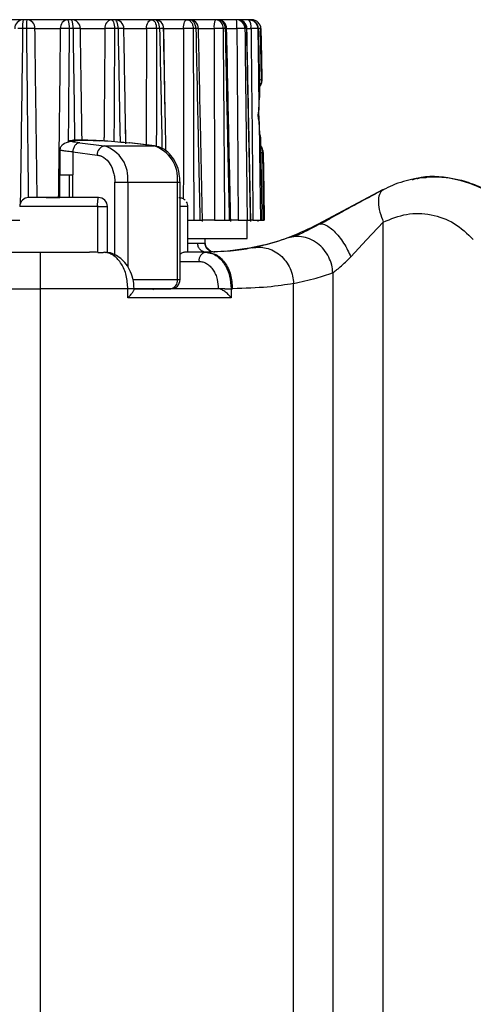
# Model space of a CAD drawing. Units: millimetres. Extents: x 0 to 420, y 0 to 297.
# Drawn here: x 301 to 313, y 125 to 152 of the extents above; entities that cross this region are included whole.
import ezdxf

# ---------------------------------------------------------------- set-up
doc = ezdxf.new("R2010")
doc.units = ezdxf.units.MM
doc.layers.add('Viste', color=7, linetype='Continuous')

msp = doc.modelspace()

# ---------------------------------------------------------------- linework, layer by layer
at = {"layer": 'Viste', "color": 7, "linetype": 'Continuous', "lineweight": 25}
for p, q in [((300.841, 152.274), (299.727, 152.274)), ((300.941, 152.274), (300.841, 152.274)), ((302.069, 152.274), (300.941, 152.274)), ((302.168, 152.274), (302.069, 152.274)), ((303.261, 152.274), (302.168, 152.274)), ((303.355, 152.274), (303.261, 152.274)), ((304.365, 152.274), (303.355, 152.274)), ((304.449, 152.274), (304.365, 152.274)), ((305.331, 152.274), (304.441, 152.274)), ((305.008, 152.274), (304.984, 152.274)), ((305.403, 152.274), (305.331, 152.274)), ((306.12, 152.274), (305.403, 152.274)), ((305.864, 152.274), (305.79, 152.274)), ((306.694, 152.274), (306.071, 152.274)), ((306.175, 152.274), (306.12, 152.274)), ((306.518, 152.274), (306.368, 152.274)), ((307.031, 152.274), (306.542, 152.274)), ((306.731, 152.274), (306.694, 152.274)), ((306.94, 152.274), (306.694, 152.274)), ((307.031, 152.274), (306.752, 152.274)), ((307.047, 152.274), (307.031, 152.274)), ((307.114, 152.274), (307.047, 152.274)), ((300.928, 152.028), (300.824, 152.028)), ((301.163, 152.028), (301.858, 152.028)), ((302.208, 152.028), (302.104, 152.028)), ((302.409, 152.028), (303.082, 152.028)), ((303.445, 152.028), (303.347, 152.028)), ((303.604, 152.028), (304.226, 152.028)), ((304.586, 152.028), (304.497, 152.028)), ((305.58, 152.028), (305.506, 152.028)), ((306.385, 152.028), (306.327, 152.028)), ((306.965, 152.028), (306.926, 152.028)), ((307.294, 152.028), (307.277, 152.028)), ((307.38, 150.615), (307.356, 152.029)), ((307.366, 150.497), (307.372, 150.539)), ((307.37, 150.518), (307.383, 150.557)), ((307.329, 150.183), (307.329, 150.206)), ((307.314, 149.488), (307.309, 149.793)), ((303.657, 148.905), (303.65, 149.364)), ((303.659, 148.87), (303.654, 149.183)), ((302.391, 148.895), (303.065, 148.812)), ((303.065, 148.812), (304.426, 148.812)), ((304.426, 148.812), (303.752, 148.895)), ((304.441, 148.811), (303.767, 148.894)), ((304.441, 148.811), (304.426, 148.812)), ((307.405, 148.707), (307.396, 148.764)), ((301.844, 148.731), (301.844, 148.022)), ((302.199, 148.646), (302.199, 148.022)), ((302.199, 148.646), (302.873, 148.563)), ((307.406, 148.741), (307.399, 148.756)), ((307.415, 148.685), (307.402, 148.742)), ((307.447, 146.762), (307.416, 148.638)), ((301.844, 148.022), (302.199, 148.022)), ((301.846, 147.397), (301.846, 148.022)), ((302.098, 148.022), (302.098, 147.397)), ((302.199, 147.397), (302.199, 148.022)), ((303.357, 147.816), (303.71, 147.816)), ((303.71, 147.816), (305.071, 147.816)), ((305.071, 145.147), (305.071, 147.816)), ((305.145, 145.147), (305.145, 147.816)), ((310.703, 147.605), (308.92, 146.657)), ((302.885, 145.894), (302.885, 147.147)), ((303.153, 145.887), (303.153, 147.151)), ((305.363, 145.897), (305.363, 147.147)), ((305.522, 146.774), (305.691, 146.774)), ((306.094, 146.774), (305.761, 146.774)), ((306.367, 146.774), (306.497, 146.774)), ((306.74, 146.774), (306.533, 146.774)), ((306.987, 146.774), (307.073, 146.774)), ((306.989, 146.274), (306.989, 146.774)), ((307.147, 146.774), (307.085, 146.774)), ((307.291, 146.742), (307.29, 146.774)), ((307.356, 146.774), (307.394, 146.774)), ((307.391, 146.76), (307.391, 146.774)), ((308.988, 146.671), (309.009, 146.676)), ((310.266, 146.235), (310.725, 146.724)), ((310.725, 97.274), (310.725, 146.724)), ((305.363, 146.274), (306.989, 146.274)), ((305.833, 146.15), (305.839, 146.15)), ((305.839, 146.145), (305.839, 146.274)), ((308.262, 146.322), (308.074, 146.279)), ((309.833, 145.775), (310.266, 146.235)), ((298.065, 145.897), (301.306, 145.897)), ((301.306, 145.897), (301.306, 144.897)), ((302.885, 145.894), (302.903, 145.894)), ((305.843, 145.897), (305.29, 145.897)), ((305.843, 145.897), (305.976, 145.873)), ((306.001, 145.916), (305.844, 146.055)), ((309.339, 145.337), (309.339, 97.274)), ((308.26, 97.626), (308.26, 145.039)), ((298.065, 144.897), (301.306, 144.897)), ((301.306, 144.897), (301.306, 98.15)), ((303.715, 144.647), (303.715, 144.897)), ((303.884, 144.897), (304.895, 144.897)), ((306.548, 144.897), (306.548, 144.647)), ((306.548, 144.897), (306.583, 144.897)), ((306.548, 144.647), (303.715, 144.647))]:
    msp.add_line(p, q, dxfattribs=at)
at = {"layer": 'Viste', "color": 8, "linetype": 'Continuous', "lineweight": 25}
for p, q in [((304.691, 152.028), (305.239, 152.028)), ((304.738, 149.733), (304.696, 152.028)), ((305.65, 152.028), (306.078, 152.028)), ((306.421, 152.028), (306.705, 152.028)), ((306.976, 152.028), (307.093, 152.028)), ((307.329, 152.029), (307.292, 152.029)), ((307.349, 149.031), (307.351, 149.055)), ((303.357, 145.803), (303.357, 147.816)), ((303.71, 147.816), (303.71, 145.493)), ((305.071, 147.816), (305.145, 147.816)), ((302.885, 147.147), (300.744, 147.147)), ((305.363, 146.146), (305.629, 146.146)), ((305.145, 145.647), (305.666, 145.647)), ((303.854, 145.147), (305.071, 145.147)), ((305.071, 145.147), (305.145, 145.147)), ((303.884, 144.897), (303.715, 144.897))]:
    msp.add_line(p, q, dxfattribs=at)
at = {"layer": 'Viste', "color": 7, "linetype": 'Continuous', "lineweight": 25, "flags": 128}
for points in [[(303.261, 152.274), (303.277, 152.269), (303.293, 152.255), (303.308, 152.232), (303.321, 152.202), (303.332, 152.165), (303.34, 152.122), (303.345, 152.076), (303.347, 152.028)], [(303.445, 152.028), (303.443, 152.076), (303.438, 152.122), (303.429, 152.165), (303.418, 152.202), (303.404, 152.232), (303.389, 152.255), (303.372, 152.269), (303.355, 152.274)], [(304.226, 152.028), (304.229, 152.076), (304.237, 152.122), (304.25, 152.165), (304.267, 152.202), (304.288, 152.232), (304.312, 152.255), (304.338, 152.269), (304.365, 152.274)], [(304.365, 152.274), (304.39, 152.269), (304.415, 152.255), (304.438, 152.232), (304.458, 152.202), (304.474, 152.165), (304.487, 152.122), (304.494, 152.076), (304.497, 152.028)], [(304.586, 152.028), (304.583, 152.076), (304.574, 152.122), (304.562, 152.165), (304.545, 152.202), (304.524, 152.232), (304.501, 152.255), (304.475, 152.269), (304.449, 152.274)], [(305.239, 152.028), (305.241, 152.076), (305.247, 152.122), (305.255, 152.165), (305.267, 152.202), (305.281, 152.232), (305.297, 152.255), (305.314, 152.269), (305.331, 152.274)], [(307.277, 152.028), (307.296, 150.783), (307.311, 149.805)], [(307.292, 152.029), (307.295, 152.029), (307.297, 152.028), (307.294, 152.028)], [(307.364, 152.028), (307.378, 151.241), (307.389, 150.622)], [(307.315, 149.479), (307.338, 147.964), (307.356, 146.774)], [(307.424, 148.626), (307.443, 147.589), (307.457, 146.774)]]:
    msp.add_lwpolyline(points, dxfattribs=at)
at = {"layer": 'Viste', "color": 8, "linetype": 'Continuous', "lineweight": 25, "flags": 128}
for points in [[(304.696, 152.028), (304.699, 152.028), (304.699, 152.028)], [(306.425, 152.029), (306.425, 152.029), (306.422, 152.029), (306.415, 152.029), (306.402, 152.028), (306.385, 152.028)]]:
    msp.add_lwpolyline(points, dxfattribs=at)
at = {"layer": 'Viste', "color": 7, "linetype": 'Continuous', "lineweight": 25}
for centre, radius, start, end in [((300.849, 152.031), 0.242, 91.8658, 180.8325), ((301.738, 152.088), 0.916, 168.3389, 183.7796), ((302.143, 152.089), 1.216, 171.2452, 182.8535), ((300.927, 152.037), 0.237, 357.7768, 86.5421), ((302.09, 152.042), 0.232, 95.1159, 183.5263), ((301.645, 152.087), 0.463, 352.6236, 23.7318), ((301.792, 152.087), 0.42, 351.9158, 26.3634), ((302.164, 152.028), 0.246, 359.9806, 88.9919), ((303.303, 152.055), 0.222, 100.8329, 187.0993), ((303.355, 152.024), 0.25, 0.9556, 89.9576), ((304.449, 152.024), 0.25, 1.0875, 90.0001), ((305.403, 152.024), 0.25, 1.1645, 90), ((306.474, 152.087), 0.401, 152.2259, 188.4491), ((306.097, 152.044), 0.231, 356.0617, 84.3211), ((306.175, 152.024), 0.25, 1.1906, 90), ((306.153, 152.043), 0.232, 356.3296, 84.6896), ((305.22, 152.089), 1.486, 357.6632, 7.1527), ((306.685, 152.033), 0.241, 358.8891, 87.8286), ((306.731, 152.024), 0.25, 1.1647, 90), ((306.723, 152.032), 0.242, 359.0712, 88.0292), ((306.8, 152.085), 0.298, 349.0423, 39.3022), ((307.114, 152.024), 0.25, 0, 90), ((303.525, 148.778), 3.251, 88.5932, 91.4068), ((303.111, 148.577), 0.239, 101.2125, 183.4748), ((302.789, 147.926), 0.928, 353.1601, 72.7219), ((304.15, 147.926), 0.928, 353.1601, 72.7219), ((300.994, 147.147), 0.25, 90, 180), ((302.903, 147.147), 0.25, 0, 90.0114), ((305.113, 147.147), 0.25, 0, 32.4105), ((305.887, 145.678), 0.223, 101.4218, 188.0495), ((304.895, 145.147), 0.25, 270, 360), ((304.85, 145.116), 0.223, 281.4218, 8.0495), ((304.519, 144.647), 0.25, 102.6177, 119.2446)]:
    msp.add_arc(centre, radius, start, end, dxfattribs=at)
at = {"layer": 'Viste', "color": 8, "linetype": 'Continuous', "lineweight": 25}
for centre, radius, start, end in [((307.107, 152.2), 0.0737, 34.4274, 84.8113), ((304.67, 147.428), 4.6, 89.7198, 91.0578), ((305.639, 149.722), 2.307, 89.6586, 91.4694), ((306.963, 152.241), 0.213, 270.2926, 274.7143)]:
    msp.add_arc(centre, radius, start, end, dxfattribs=at)
at = {"layer": 'Viste', "color": 7, "linetype": 'Continuous', "lineweight": 25}
for points, knots in [([(305.331, 152.274), (305.356, 152.269), (305.407, 152.26), (305.465, 152.194), (305.499, 152.111), (305.503, 152.055), (305.506, 152.028)], [0, 0, 0, 0, 0.270917, 0.562921, 0.78988, 1, 1, 1, 1]), ([(305.58, 152.028), (305.577, 152.063), (305.569, 152.136), (305.521, 152.218), (305.462, 152.266), (305.422, 152.271), (305.403, 152.274)], [0, 0, 0, 0, 0.270047, 0.561824, 0.7891515, 1, 1, 1, 1]), ([(307.031, 152.274), (307.032, 152.274), (307.033, 152.274), (307.034, 152.274), (307.035, 152.274)], [0, 0, 0, 0, 0.559143, 1, 1, 1, 1]), ([(307.035, 152.274), (307.069, 152.269), (307.14, 152.259), (307.221, 152.192), (307.268, 152.11), (307.274, 152.055), (307.277, 152.028)], [0, 0, 0, 0, 0.271841, 0.563753, 0.790254, 1, 1, 1, 1]), ([(307.294, 152.028), (307.289, 152.063), (307.279, 152.136), (307.212, 152.218), (307.13, 152.266), (307.074, 152.271), (307.047, 152.274)], [0, 0, 0, 0, 0.270047, 0.561824, 0.789152, 1, 1, 1, 1]), ([(300.824, 152.028), (300.797, 152.028), (300.75, 152.029), (300.709, 152.029), (300.691, 152.029)], [0, 0, 0, 0, 0.551383, 1, 1, 1, 1]), ([(301.066, 152.029), (301.041, 152.029), (300.997, 152.029), (300.949, 152.028), (300.928, 152.028)], [0, 0, 0, 0, 0.568581, 1, 1, 1, 1]), ([(301.163, 152.028), (301.149, 152.028), (301.124, 152.029), (301.084, 152.029), (301.066, 152.029)], [0, 0, 0, 0, 0.547997, 1, 1, 1, 1]), ([(301.964, 152.029), (301.94, 152.029), (301.898, 152.029), (301.87, 152.028), (301.858, 152.028)], [0, 0, 0, 0, 0.571932, 1, 1, 1, 1]), ([(302.104, 152.028), (302.078, 152.028), (302.029, 152.029), (301.984, 152.029), (301.964, 152.029)], [0, 0, 0, 0, 0.551383, 1, 1, 1, 1]), ([(302.335, 152.029), (302.313, 152.029), (302.275, 152.029), (302.228, 152.028), (302.208, 152.028)], [0, 0, 0, 0, 0.568581, 1, 1, 1, 1]), ([(302.409, 152.028), (302.4, 152.028), (302.384, 152.029), (302.351, 152.029), (302.335, 152.029)], [0, 0, 0, 0, 0.547997, 1, 1, 1, 1]), ([(303.206, 152.029), (303.179, 152.029), (303.133, 152.029), (303.098, 152.028), (303.082, 152.028)], [0, 0, 0, 0, 0.571932, 1, 1, 1, 1]), ([(303.347, 152.028), (303.321, 152.028), (303.275, 152.029), (303.227, 152.029), (303.206, 152.029)], [0, 0, 0, 0, 0.551383, 1, 1, 1, 1]), ([(304.361, 152.029), (304.334, 152.029), (304.286, 152.029), (304.244, 152.028), (304.226, 152.028)], [0, 0, 0, 0, 0.571932, 1, 1, 1, 1]), ([(304.497, 152.028), (304.474, 152.028), (304.431, 152.029), (304.383, 152.029), (304.361, 152.029)], [0, 0, 0, 0, 0.551383, 1, 1, 1, 1]), ([(304.759, 148.68), (304.756, 148.831), (304.734, 149.948), (304.712, 151.064), (304.693, 152.029)], [0, 0, 0, 0, 0.135645, 1, 1, 1, 1]), ([(305.38, 152.029), (305.353, 152.029), (305.305, 152.029), (305.259, 152.028), (305.239, 152.028)], [0, 0, 0, 0, 0.571932, 1, 1, 1, 1]), ([(305.506, 152.028), (305.485, 152.028), (305.448, 152.029), (305.401, 152.029), (305.38, 152.029)], [0, 0, 0, 0, 0.551383, 1, 1, 1, 1]), ([(305.506, 152.028), (305.509, 151.021), (305.515, 149.269), (305.52, 147.518), (305.522, 146.774)], [0, 0, 0, 0, 0.5751514, 1, 1, 1, 1]), ([(305.58, 152.028), (305.601, 151.012), (305.637, 149.261), (305.675, 147.509), (305.691, 146.774)], [0, 0, 0, 0, 0.579985, 1, 1, 1, 1]), ([(305.762, 146.742), (305.745, 147.54), (305.708, 149.302), (305.671, 151.064), (305.651, 152.029)], [0, 0, 0, 0, 0.452479, 1, 1, 1, 1]), ([(306.218, 152.029), (306.192, 152.029), (306.146, 152.029), (306.098, 152.028), (306.078, 152.028)], [0, 0, 0, 0, 0.571932, 1, 1, 1, 1]), ([(306.078, 152.028), (306.081, 151.047), (306.088, 149.296), (306.092, 147.544), (306.094, 146.774)], [0, 0, 0, 0, 0.560001, 1, 1, 1, 1]), ([(306.327, 152.028), (306.311, 152.028), (306.28, 152.029), (306.237, 152.029), (306.218, 152.029)], [0, 0, 0, 0, 0.5513835, 1, 1, 1, 1]), ([(306.327, 152.028), (306.335, 151.021), (306.349, 149.269), (306.361, 147.518), (306.367, 146.774)], [0, 0, 0, 0, 0.575151, 1, 1, 1, 1]), ([(306.385, 152.028), (306.406, 151.012), (306.443, 149.261), (306.481, 147.509), (306.497, 146.774)], [0, 0, 0, 0, 0.579987, 1, 1, 1, 1]), ([(306.536, 146.742), (306.519, 147.54), (306.482, 149.302), (306.445, 151.064), (306.425, 152.029)], [0, 0, 0, 0, 0.4524787, 1, 1, 1, 1]), ([(306.839, 152.029), (306.815, 152.029), (306.773, 152.029), (306.725, 152.028), (306.705, 152.028)], [0, 0, 0, 0, 0.571932, 1, 1, 1, 1]), ([(306.705, 152.028), (306.708, 151.539), (306.715, 150.667), (306.721, 149.795), (306.724, 149.411)], [0, 0, 0, 0, 0.560001, 1, 1, 1, 1]), ([(306.926, 152.028), (306.914, 152.028), (306.893, 152.029), (306.855, 152.029), (306.839, 152.029)], [0, 0, 0, 0, 0.551383, 1, 1, 1, 1]), ([(306.926, 152.028), (306.938, 151.021), (306.959, 149.269), (306.978, 147.518), (306.987, 146.774)], [0, 0, 0, 0, 0.57515, 1, 1, 1, 1]), ([(306.965, 152.028), (306.985, 151.012), (307.021, 149.261), (307.058, 147.509), (307.073, 146.774)], [0, 0, 0, 0, 0.5799878, 1, 1, 1, 1]), ([(307.088, 146.742), (307.071, 147.539), (307.035, 149.302), (307, 151.064), (306.98, 152.029)], [0, 0, 0, 0, 0.452479, 1, 1, 1, 1]), ([(307.214, 152.029), (307.194, 152.029), (307.158, 152.029), (307.112, 152.028), (307.093, 152.028)], [0, 0, 0, 0, 0.571932, 1, 1, 1, 1]), ([(307.093, 152.028), (307.103, 151.047), (307.123, 149.296), (307.139, 147.544), (307.147, 146.774)], [0, 0, 0, 0, 0.560001, 1, 1, 1, 1]), ([(307.277, 152.028), (307.27, 152.028), (307.258, 152.029), (307.228, 152.029), (307.214, 152.029)], [0, 0, 0, 0, 0.551383, 1, 1, 1, 1]), ([(307.294, 152.028), (307.301, 151.684), (307.312, 151.069), (307.324, 150.454), (307.329, 150.183)], [0, 0, 0, 0, 0.56, 1, 1, 1, 1]), ([(307.364, 152.028), (307.363, 152.028), (307.36, 152.029), (307.339, 152.029), (307.329, 152.029)], [0, 0, 0, 0, 0.551383, 1, 1, 1, 1]), ([(307.322, 150.436), (307.327, 150.442), (307.342, 150.457), (307.357, 150.476), (307.361, 150.49), (307.362, 150.492)], [0, 0, 0, 0, 0.326122, 0.904388, 1, 1, 1, 1]), ([(307.389, 150.622), (307.388, 150.604), (307.388, 150.575), (307.374, 150.549), (307.369, 150.539)], [0, 0, 0, 0, 0.6319471, 1, 1, 1, 1]), ([(307.37, 150.536), (307.376, 150.554), (307.388, 150.589), (307.382, 150.624), (307.38, 150.641)], [0, 0, 0, 0, 0.506322, 1, 1, 1, 1]), ([(307.311, 149.805), (307.312, 149.872), (307.316, 150.006), (307.325, 150.124), (307.329, 150.183)], [0, 0, 0, 0, 0.498376, 1, 1, 1, 1]), ([(307.329, 150.183), (307.33, 150.176), (307.332, 150.161), (307.328, 150.144), (307.321, 150.135), (307.319, 150.133)], [0, 0, 0, 0, 0.408936, 0.846806, 1, 1, 1, 1]), ([(307.329, 150.194), (307.33, 150.197), (307.33, 150.2), (307.33, 150.203), (307.33, 150.203)], [0, 0, 0, 0, 0.751038, 1, 1, 1, 1]), ([(307.315, 149.479), (307.31, 149.505), (307.303, 149.543), (307.294, 149.601), (307.291, 149.642), (307.292, 149.684), (307.3, 149.742), (307.306, 149.779), (307.311, 149.805)], [0, 0, 0, 0, 0.267111, 0.385969, 0.499737, 0.613533, 0.73248, 1, 1, 1, 1]), ([(306.724, 149.411), (306.727, 148.919), (306.733, 148.04), (306.738, 147.16), (306.74, 146.774)], [0, 0, 0, 0, 0.560001, 1, 1, 1, 1]), ([(307.351, 149.055), (307.343, 149.121), (307.328, 149.252), (307.32, 149.403), (307.315, 149.479)], [0, 0, 0, 0, 0.50225, 1, 1, 1, 1]), ([(307.351, 149.055), (307.351, 149.063), (307.353, 149.078), (307.348, 149.095), (307.34, 149.104), (307.338, 149.106)], [0, 0, 0, 0, 0.413346, 0.853907, 1, 1, 1, 1]), ([(307.351, 149.055), (307.359, 148.629), (307.373, 147.869), (307.388, 147.108), (307.394, 146.774)], [0, 0, 0, 0, 0.56, 1, 1, 1, 1]), ([(302.93, 148.946), (302.873, 148.949), (302.727, 148.957), (302.448, 148.967), (302.157, 148.959), (301.944, 148.87), (301.856, 148.78), (301.848, 148.725), (301.844, 148.697)], [0, 0, 0, 0, 0.104109, 0.263757, 0.558061, 0.758478, 0.874943, 1, 1, 1, 1]), ([(302.888, 148.964), (302.949, 148.961), (303.132, 148.952), (303.456, 148.928), (303.653, 148.906), (303.752, 148.895)], [0, 0, 0, 0, 0.199923, 0.599878, 1, 1, 1, 1]), ([(305.145, 147.816), (305.143, 147.869), (305.137, 148.021), (305.075, 148.264), (304.947, 148.507), (304.772, 148.686), (304.596, 148.782), (304.482, 148.803), (304.441, 148.811)], [0, 0, 0, 0, 0.112579, 0.318458, 0.527704, 0.716792, 0.898575, 1, 1, 1, 1]), ([(307.397, 148.76), (307.393, 148.771), (307.385, 148.793), (307.364, 148.812), (307.353, 148.822)], [0, 0, 0, 0, 0.48673, 1, 1, 1, 1]), ([(302.873, 148.563), (302.904, 148.557), (302.936, 148.551), (302.969, 148.538), (302.977, 148.535), (303.007, 148.522), (303.097, 148.471), (303.173, 148.391), (303.264, 148.249), (303.317, 148.126), (303.343, 147.993), (303.348, 147.947), (303.349, 147.941), (303.352, 147.92), (303.356, 147.877), (303.356, 147.838), (303.357, 147.816)], [0, 0, 0, 0, 0.121171, 0.122421, 0.1312, 0.154645, 0.241723, 0.499926, 0.506945, 0.758252, 0.878937, 0.879401, 0.883434, 0.894979, 0.939202, 1, 1, 1, 1]), ([(307.415, 148.609), (307.417, 148.626), (307.422, 148.66), (307.41, 148.694), (307.404, 148.711)], [0, 0, 0, 0, 0.4953287, 1, 1, 1, 1]), ([(307.415, 148.685), (307.417, 148.672), (307.421, 148.648), (307.423, 148.633), (307.424, 148.626)], [0, 0, 0, 0, 0.559578, 1, 1, 1, 1]), ([(314.421, 146.885), (314.25, 147.062), (313.975, 147.347), (313.501, 147.634), (313.137, 147.789), (312.779, 147.89), (312.412, 147.953), (311.995, 147.965), (311.603, 147.919), (311.274, 147.84), (310.985, 147.74), (310.802, 147.649), (310.714, 147.606)], [0, 0, 0, 0, 0.176267, 0.283655, 0.403219, 0.466447, 0.558206, 0.678469, 0.774615, 0.850242, 0.928183, 1, 1, 1, 1]), ([(314.361, 146.922), (314.238, 147.049), (313.994, 147.303), (313.422, 147.685), (312.634, 147.945), (311.91, 148.016), (311.559, 147.891), (311.518, 147.876)], [0, 0, 0, 0, 0.1634407, 0.32504, 0.6431299, 0.9588436, 1, 1, 1, 1]), ([(311.641, 147.915), (311.65, 147.918), (311.734, 147.946), (311.823, 147.948), (311.903, 147.949)], [0, 0, 0, 0, 0.104421, 1, 1, 1, 1]), ([(310.726, 147.612), (310.577, 147.533), (310.283, 147.376), (309.828, 147.13), (309.391, 146.891), (309.129, 146.744), (308.999, 146.672)], [0, 0, 0, 0, 0.258132, 0.510583, 0.757806, 1, 1, 1, 1]), ([(310.714, 147.606), (310.676, 147.572), (310.601, 147.504), (310.578, 147.278), (310.618, 147.008), (310.691, 146.815), (310.725, 146.724)], [0, 0, 0, 0, 0.262407, 0.526327, 0.775946, 1, 1, 1, 1]), ([(302.903, 147.397), (302.642, 147.397), (302.12, 147.397), (301.485, 147.397), (301.054, 147.397), (301.015, 147.397), (300.995, 147.397)], [0, 0, 0, 0, 0.25, 0.5, 0.75, 1, 1, 1, 1]), ([(301.469, 147.397), (301.484, 147.397), (301.516, 147.397), (301.669, 147.397), (301.818, 147.397), (301.846, 147.397)], [0, 0, 0, 0, 0.4408374, 0.8943785, 1, 1, 1, 1]), ([(302.885, 147.147), (302.883, 147.157), (302.878, 147.181), (302.88, 147.207), (302.884, 147.251), (302.891, 147.295), (302.893, 147.343), (302.894, 147.373), (302.896, 147.393), (302.901, 147.396), (302.903, 147.397)], [0, 0, 0, 0, 0.079438, 0.184124, 0.197498, 0.437944, 0.55608, 0.710355, 0.858062, 1, 1, 1, 1]), ([(302.903, 147.147), (302.9, 147.147), (302.894, 147.147), (302.887, 147.147), (302.885, 147.147)], [0, 0, 0, 0, 0.559993, 1, 1, 1, 1]), ([(305.113, 147.397), (305.128, 147.396), (305.159, 147.395), (305.206, 147.38), (305.251, 147.358), (305.276, 147.335), (305.289, 147.324)], [0, 0, 0, 0, 0.233205, 0.480266, 0.73747, 1, 1, 1, 1]), ([(310.725, 146.724), (310.936, 146.81), (311.358, 146.983), (312.037, 146.955), (312.688, 146.733), (313.027, 146.406), (313.195, 146.243)], [0, 0, 0, 0, 0.250601, 0.501798, 0.752064, 1, 1, 1, 1]), ([(300.53, 146.774), (300.539, 146.774), (300.556, 146.774), (300.609, 146.774), (300.675, 146.774), (300.727, 146.774), (300.752, 146.774)], [0, 0, 0, 0, 0.2501215, 0.4993075, 0.7491862, 1, 1, 1, 1]), ([(305.364, 146.774), (305.371, 146.774), (305.403, 146.774), (305.461, 146.774), (305.502, 146.774), (305.522, 146.774)], [0, 0, 0, 0, 0.119535, 0.558945, 1, 1, 1, 1]), ([(305.691, 146.774), (305.707, 146.774), (305.739, 146.774), (305.76, 146.774), (305.759, 146.774), (305.759, 146.774)], [0, 0, 0, 0, 0.440595, 0.879542, 1, 1, 1, 1]), ([(306.094, 146.774), (306.119, 146.774), (306.17, 146.774), (306.247, 146.774), (306.317, 146.774), (306.35, 146.774), (306.367, 146.774)], [0, 0, 0, 0, 0.250121, 0.499308, 0.749186, 1, 1, 1, 1]), ([(308.92, 146.657), (308.681, 146.541), (308.205, 146.31), (307.358, 146.042), (306.744, 145.963), (306.392, 145.917)], [0, 0, 0, 0, 0.299474, 0.598949, 1, 1, 1, 1]), ([(306.497, 146.774), (306.509, 146.774), (306.532, 146.774), (306.534, 146.774), (306.534, 146.774)], [0, 0, 0, 0, 0.526435, 1, 1, 1, 1]), ([(306.74, 146.774), (306.766, 146.774), (306.818, 146.774), (306.89, 146.774), (306.951, 146.774), (306.975, 146.774), (306.987, 146.774)], [0, 0, 0, 0, 0.250121, 0.499308, 0.749186, 1, 1, 1, 1]), ([(307.073, 146.774), (307.081, 146.774), (307.093, 146.774), (307.086, 146.774), (307.084, 146.774)], [0, 0, 0, 0, 0.6520021, 1, 1, 1, 1]), ([(307.147, 146.774), (307.172, 146.774), (307.222, 146.774), (307.286, 146.774), (307.335, 146.774), (307.349, 146.774), (307.356, 146.774)], [0, 0, 0, 0, 0.250121, 0.499308, 0.749186, 1, 1, 1, 1]), ([(307.391, 146.774), (307.399, 146.774), (307.426, 146.774), (307.439, 146.774), (307.447, 146.774)], [0, 0, 0, 0, 0.314344, 1, 1, 1, 1]), ([(308.991, 146.678), (308.838, 146.595), (308.529, 146.427), (308.349, 146.357), (308.258, 146.322)], [0, 0, 0, 0, 0.49635, 1, 1, 1, 1]), ([(305.868, 145.896), (305.838, 145.9), (305.792, 145.905), (305.736, 145.936), (305.698, 145.968), (305.667, 146.008), (305.637, 146.066), (305.633, 146.115), (305.629, 146.146)], [0, 0, 0, 0, 0.239457, 0.368361, 0.5, 0.631639, 0.760543, 1, 1, 1, 1]), ([(305.912, 145.97), (305.9, 145.983), (305.876, 146.009), (305.852, 146.056), (305.838, 146.104), (305.836, 146.136), (305.835, 146.152)], [0, 0, 0, 0, 0.263636, 0.52139, 0.76813, 1, 1, 1, 1]), ([(305.863, 146.039), (305.86, 146.045), (305.848, 146.065), (305.838, 146.104), (305.836, 146.136), (305.835, 146.152)], [0, 0, 0, 0, 0.179244, 0.602371, 1, 1, 1, 1]), ([(306.097, 145.9), (306.065, 145.903), (306.016, 145.906), (305.955, 145.937), (305.914, 145.969), (305.88, 146.009), (305.847, 146.069), (305.842, 146.118), (305.839, 146.15)], [0, 0, 0, 0, 0.238961, 0.368042, 0.500001, 0.631959, 0.76104, 1, 1, 1, 1]), ([(308.074, 146.279), (307.9, 146.22), (307.589, 146.116), (307.276, 146.05), (307.139, 146.02)], [0, 0, 0, 0, 0.559884, 1, 1, 1, 1]), ([(301.306, 145.897), (301.562, 145.897), (302.018, 145.897), (302.466, 145.897), (302.663, 145.897)], [0, 0, 0, 0, 0.5598363, 1, 1, 1, 1]), ([(302.885, 145.894), (302.843, 145.895), (302.769, 145.897), (302.696, 145.897), (302.663, 145.897)], [0, 0, 0, 0, 0.560832, 1, 1, 1, 1]), ([(302.903, 145.894), (302.932, 145.893), (302.977, 145.893), (303.035, 145.894), (303.061, 145.895), (303.075, 145.895)], [0, 0, 0, 0, 0.4541697, 0.7158323, 1, 1, 1, 1]), ([(303.715, 144.897), (303.705, 145.02), (303.687, 145.272), (303.544, 145.591), (303.373, 145.779), (303.24, 145.853), (303.152, 145.884), (303.105, 145.891), (303.075, 145.895)], [0, 0, 0, 0, 0.235584, 0.479626, 0.722802, 0.854165, 0.908242, 1, 1, 1, 1]), ([(303.884, 144.897), (303.878, 144.991), (303.865, 145.174), (303.769, 145.421), (303.638, 145.618), (303.439, 145.795), (303.246, 145.897), (303.108, 145.886), (303.087, 145.884)], [0, 0, 0, 0, 0.179629, 0.351949, 0.515521, 0.669777, 0.948426, 1, 1, 1, 1]), ([(305.29, 145.897), (305.278, 145.896), (305.254, 145.894), (305.21, 145.88), (305.173, 145.862), (305.151, 145.848), (305.145, 145.844)], [0, 0, 0, 0, 0.269237, 0.555581, 0.867036, 1, 1, 1, 1]), ([(305.986, 145.877), (305.956, 145.882), (305.897, 145.894), (305.837, 145.892), (305.807, 145.892)], [0, 0, 0, 0, 0.500723, 1, 1, 1, 1]), ([(305.879, 145.897), (305.873, 145.897), (305.86, 145.897), (305.848, 145.897), (305.843, 145.897)], [0, 0, 0, 0, 0.56, 1, 1, 1, 1]), ([(307.139, 146.02), (306.98, 145.989), (306.665, 145.928), (306.14, 145.907), (305.879, 145.897)], [0, 0, 0, 0, 0.504503, 1, 1, 1, 1]), ([(305.879, 145.897), (305.965, 145.884), (306.098, 145.865), (306.26, 145.746), (306.373, 145.62), (306.466, 145.461), (306.558, 145.225), (306.573, 145.027), (306.583, 144.897)], [0, 0, 0, 0, 0.23253, 0.359356, 0.490233, 0.622538, 0.753471, 1, 1, 1, 1]), ([(307.139, 146.02), (307.199, 146.028), (307.323, 146.045), (307.518, 146.018), (307.715, 145.945), (307.9, 145.821), (308.056, 145.655), (308.171, 145.458), (308.242, 145.25), (308.254, 145.108), (308.26, 145.039)], [0, 0, 0, 0, 0.111134, 0.231419, 0.359079, 0.491411, 0.625032, 0.756362, 0.88217, 1, 1, 1, 1]), ([(305.666, 145.647), (305.702, 145.644), (305.773, 145.638), (305.877, 145.59), (305.973, 145.516), (306.056, 145.413), (306.122, 145.291), (306.181, 145.121), (306.189, 144.983), (306.194, 144.897)], [0, 0, 0, 0, 0.128358, 0.258057, 0.389952, 0.521589, 0.65164, 0.781449, 1, 1, 1, 1]), ([(309.339, 145.337), (309.366, 145.358), (309.422, 145.399), (309.587, 145.53), (309.733, 145.675), (309.833, 145.775)], [0, 0, 0, 0, 0.2344956, 0.4739181, 1, 1, 1, 1]), ([(308.26, 145.039), (308.468, 145.085), (308.828, 145.164), (309.187, 145.286), (309.339, 145.337)], [0, 0, 0, 0, 0.577188, 1, 1, 1, 1]), ([(308.26, 145.039), (308.042, 145.003), (307.611, 144.931), (306.923, 144.908), (306.583, 144.897)], [0, 0, 0, 0, 0.506665, 1, 1, 1, 1]), ([(303.715, 144.647), (303.745, 144.68), (303.803, 144.742), (303.855, 144.814), (303.878, 144.856), (303.885, 144.875), (303.884, 144.881), (303.884, 144.881)], [0, 0, 0, 0, 0.359561, 0.679849, 0.834365, 0.974577, 1, 1, 1, 1]), ([(306.194, 144.897), (305.837, 144.897), (305.128, 144.897), (304.287, 144.897), (303.87, 144.897)], [0, 0, 0, 0, 0.504393, 1, 1, 1, 1]), ([(306.373, 144.82), (306.357, 144.831), (306.326, 144.852), (306.278, 144.876), (306.233, 144.893), (306.207, 144.896), (306.194, 144.897)], [0, 0, 0, 0, 0.2706989, 0.5201729, 0.7669626, 1, 1, 1, 1]), ([(306.548, 144.647), (306.522, 144.679), (306.474, 144.741), (306.405, 144.794), (306.373, 144.82)], [0, 0, 0, 0, 0.531327, 1, 1, 1, 1])]:
    msp.add_open_spline(points, degree=3, knots=knots, dxfattribs=at)
at = {"layer": 'Viste', "color": 8, "linetype": 'Continuous', "lineweight": 25}
for points, knots in [([(300.824, 152.028), (300.811, 151.021), (300.79, 149.42), (300.767, 147.82), (300.759, 147.227)], [0, 0, 0, 0, 0.629478, 1, 1, 1, 1]), ([(300.928, 152.028), (300.939, 151.012), (300.956, 149.468), (300.975, 147.923), (300.981, 147.394)], [0, 0, 0, 0, 0.657707, 1, 1, 1, 1]), ([(301.223, 147.397), (301.213, 148.139), (301.193, 149.682), (301.173, 151.226), (301.163, 152.028)], [0, 0, 0, 0, 0.480561, 1, 1, 1, 1]), ([(301.858, 152.028), (301.847, 151.047), (301.83, 149.503), (301.811, 147.96), (301.804, 147.397)], [0, 0, 0, 0, 0.635381, 1, 1, 1, 1]), ([(302.104, 152.028), (302.095, 151.021), (302.085, 149.981), (302.075, 148.942), (302.074, 148.91)], [0, 0, 0, 0, 0.969262, 1, 1, 1, 1]), ([(302.208, 152.028), (302.222, 151.012), (302.237, 149.984), (302.253, 148.956), (302.253, 148.943)], [0, 0, 0, 0, 0.98797, 1, 1, 1, 1]), ([(302.457, 148.958), (302.453, 149.18), (302.437, 150.203), (302.422, 151.226), (302.409, 152.028)], [0, 0, 0, 0, 0.216376, 1, 1, 1, 1]), ([(303.082, 152.028), (303.075, 151.047), (303.067, 150.023), (303.058, 148.999), (303.057, 148.955)], [0, 0, 0, 0, 0.957622, 1, 1, 1, 1]), ([(303.347, 152.028), (303.342, 151.021), (303.337, 149.99), (303.33, 148.959), (303.33, 148.935)], [0, 0, 0, 0, 0.977209, 1, 1, 1, 1]), ([(303.445, 152.028), (303.462, 151.012), (303.48, 149.977), (303.499, 148.941), (303.5, 148.921)], [0, 0, 0, 0, 0.980901, 1, 1, 1, 1]), ([(303.654, 149.183), (303.651, 149.329), (303.634, 150.278), (303.618, 151.226), (303.604, 152.028)], [0, 0, 0, 0, 0.154501, 1, 1, 1, 1]), ([(304.226, 152.028), (304.222, 151.047), (304.218, 149.984), (304.212, 148.921), (304.212, 148.839)], [0, 0, 0, 0, 0.9227338, 1, 1, 1, 1]), ([(304.497, 152.028), (304.497, 151.021), (304.496, 149.944), (304.494, 148.868), (304.494, 148.799)], [0, 0, 0, 0, 0.935885, 1, 1, 1, 1]), ([(304.586, 152.028), (304.605, 151.012), (304.627, 149.915), (304.649, 148.818), (304.65, 148.737)], [0, 0, 0, 0, 0.926083, 1, 1, 1, 1]), ([(305.239, 152.028), (305.239, 151.047), (305.239, 149.492), (305.236, 147.937), (305.235, 147.363)], [0, 0, 0, 0, 0.630819, 1, 1, 1, 1]), ([(307.291, 150.632), (307.308, 150.631), (307.345, 150.63), (307.383, 150.627), (307.387, 150.624), (307.389, 150.622)], [0, 0, 0, 0, 0.2877142, 0.6271206, 1, 1, 1, 1]), ([(307.369, 150.539), (307.366, 150.531), (307.356, 150.505), (307.335, 150.486), (307.321, 150.474)], [0, 0, 0, 0, 0.332352, 1, 1, 1, 1]), ([(307.383, 150.579), (307.381, 150.55), (307.377, 150.498), (307.339, 150.461), (307.322, 150.445)], [0, 0, 0, 0, 0.562945, 1, 1, 1, 1]), ([(307.311, 149.805), (307.313, 149.802), (307.317, 149.797), (307.309, 149.793), (307.307, 149.792)], [0, 0, 0, 0, 0.757513, 1, 1, 1, 1]), ([(302.391, 148.895), (302.312, 148.906), (302.155, 148.928), (302.085, 148.956), (302.158, 148.975), (302.374, 148.981), (302.638, 148.977), (302.825, 148.967), (302.888, 148.964)], [0, 0, 0, 0, 0.181923, 0.36377, 0.545571, 0.727335, 0.9091, 1, 1, 1, 1]), ([(307.404, 148.709), (307.4, 148.717), (307.39, 148.737), (307.37, 148.76), (307.353, 148.773), (307.346, 148.777)], [0, 0, 0, 0, 0.294526, 0.739751, 1, 1, 1, 1]), ([(307.402, 148.742), (307.401, 148.748), (307.396, 148.777), (307.372, 148.798), (307.353, 148.814)], [0, 0, 0, 0, 0.225477, 1, 1, 1, 1]), ([(302.199, 148.646), (302.134, 148.653), (302.012, 148.666), (301.885, 148.686), (301.83, 148.7), (301.844, 148.706), (301.844, 148.706)], [0, 0, 0, 0, 0.310143, 0.58045, 0.9999, 1, 1, 1, 1]), ([(307.424, 148.626), (307.422, 148.626), (307.418, 148.624), (307.389, 148.622), (307.363, 148.62), (307.357, 148.62)], [0, 0, 0, 0, 0.441729, 0.86131, 1, 1, 1, 1]), ([(303.08, 147.147), (303.1, 147.147), (303.139, 147.147), (303.159, 147.147), (303.153, 147.147), (303.153, 147.147)], [0, 0, 0, 0, 0.498995, 0.997991, 1, 1, 1, 1]), ([(309.009, 146.676), (309.009, 146.676), (309.038, 146.683), (309.114, 146.659), (309.235, 146.596), (309.371, 146.481), (309.508, 146.328), (309.636, 146.15), (309.747, 145.962), (309.805, 145.836), (309.833, 145.775)], [0, 0, 0, 0, 0.001442, 0.140049, 0.286179, 0.436383, 0.586587, 0.73272, 0.871331, 1, 1, 1, 1]), ([(309.339, 145.337), (309.331, 145.408), (309.315, 145.554), (309.232, 145.772), (309.1, 145.977), (308.92, 146.149), (308.707, 146.27), (308.484, 146.326), (308.332, 146.339), (308.263, 146.323), (308.262, 146.322)], [0, 0, 0, 0, 0.126826, 0.264814, 0.411392, 0.562676, 0.71396, 0.860538, 0.998526, 1, 1, 1, 1]), ([(305.629, 146.146), (305.654, 146.146), (305.72, 146.147), (305.788, 146.148), (305.827, 146.15), (305.832, 146.15), (305.833, 146.15)], [0, 0, 0, 0, 0.216474, 0.572302, 0.881559, 1, 1, 1, 1]), ([(305.976, 145.873), (305.989, 145.871), (306.056, 145.862), (306.199, 145.773), (306.383, 145.576), (306.522, 145.255), (306.54, 145.013), (306.548, 144.897)], [0, 0, 0, 0, 0.041693, 0.208211, 0.4715, 0.7484, 1, 1, 1, 1])]:
    msp.add_open_spline(points, degree=3, knots=knots, dxfattribs=at)
at = {"layer": 'Viste', "color": 7, "linetype": 'Continuous', "lineweight": 25}
for points in [[(302.391, 148.895), (302.368, 148.891), (302.321, 148.884), (302.259, 148.826), (302.213, 148.744), (302.203, 148.679), (302.199, 148.646)], [(302.903, 147.147), (302.92, 147.147), (302.952, 147.147), (302.999, 147.147), (303.043, 147.147), (303.068, 147.147), (303.08, 147.147)], [(305.362, 147.147), (305.361, 147.147), (305.358, 147.147), (305.306, 147.147), (305.228, 147.147), (305.164, 147.147), (305.131, 147.147)], [(303.715, 144.897), (303.321, 144.897), (302.535, 144.897), (301.716, 144.897), (301.306, 144.897)], [(306.373, 144.897), (306.357, 144.897), (306.323, 144.897), (306.276, 144.897), (306.231, 144.897), (306.207, 144.897), (306.194, 144.897)], [(306.373, 144.897), (306.389, 144.897), (306.422, 144.897), (306.468, 144.897), (306.511, 144.897), (306.536, 144.897), (306.548, 144.897)]]:
    msp.add_open_spline(points, degree=3, dxfattribs=at)

doc.saveas('drawing.dxf')
